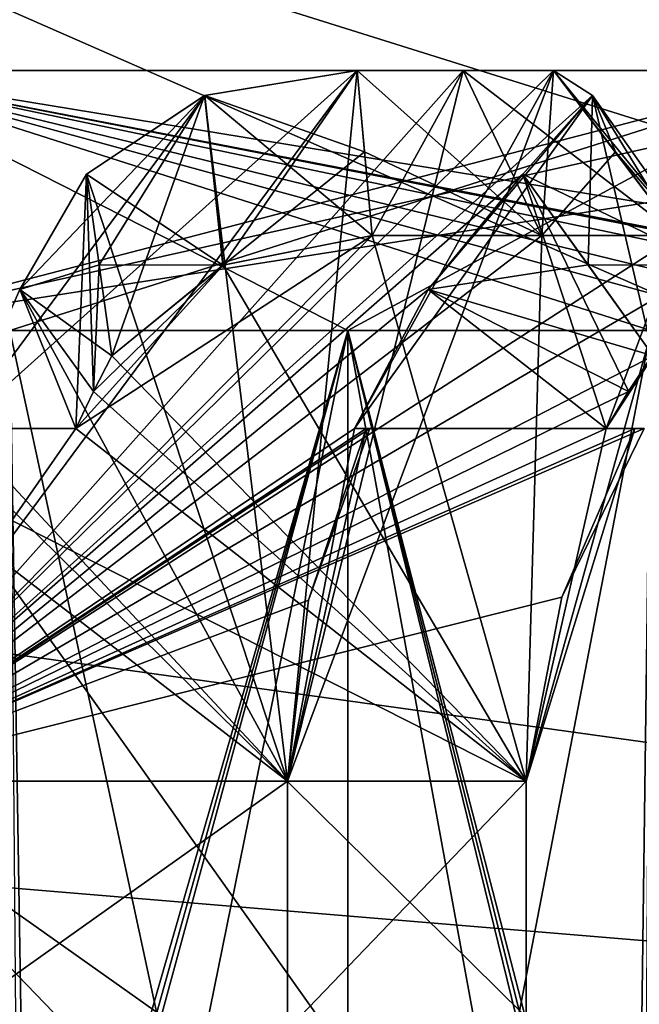
# Model space of a CAD drawing. Units: millimetres. Extents: x -23 to 30, y -1 to 203.
# Drawn here: x 0 to 2, y 115 to 118 of the extents above; entities that cross this region are included whole.
import ezdxf

# ---------------------------------------------------------------- set-up
doc = ezdxf.new("R2010")
doc.units = ezdxf.units.MM
doc.header["$LTSCALE"] = 21.359881
for name, color, linetype in [('100', 7, 'CONTINUOUS'), ('142', 7, 'CONTINUOUS'), ('146', 7, 'CONTINUOUS'), ('157', 7, 'CONTINUOUS'), ('158', 7, 'CONTINUOUS'), ('171', 7, 'CONTINUOUS'), ('212', 7, 'CONTINUOUS'), ('25', 7, 'CONTINUOUS'), ('254', 7, 'CONTINUOUS'), ('557', 7, 'CONTINUOUS'), ('558', 7, 'CONTINUOUS'), ('559', 7, 'CONTINUOUS'), ('560', 7, 'CONTINUOUS'), ('561', 7, 'CONTINUOUS'), ('562', 7, 'CONTINUOUS'), ('563', 7, 'CONTINUOUS'), ('57', 7, 'CONTINUOUS'), ('577', 7, 'CONTINUOUS'), ('618', 7, 'CONTINUOUS'), ('628', 7, 'CONTINUOUS'), ('629', 7, 'CONTINUOUS'), ('630', 7, 'CONTINUOUS'), ('631', 7, 'CONTINUOUS'), ('632', 7, 'CONTINUOUS'), ('633', 7, 'CONTINUOUS'), ('634', 7, 'CONTINUOUS'), ('635', 7, 'CONTINUOUS'), ('642', 7, 'CONTINUOUS'), ('643', 7, 'CONTINUOUS'), ('644', 7, 'CONTINUOUS'), ('645', 7, 'CONTINUOUS'), ('646', 7, 'CONTINUOUS'), ('652', 7, 'CONTINUOUS'), ('653', 7, 'CONTINUOUS'), ('654', 7, 'CONTINUOUS'), ('655', 7, 'CONTINUOUS'), ('656', 7, 'CONTINUOUS'), ('657', 7, 'CONTINUOUS'), ('658', 7, 'CONTINUOUS'), ('659', 7, 'CONTINUOUS')]:
    doc.layers.add(name, color=color, linetype=linetype)

msp = doc.modelspace()

# ---------------------------------------------------------------- linework, layer by layer
at = {"layer": '100', "linetype": 'CONTINUOUS'}
for points in [[(6.5698, 117.4651, 60.5054), (0, 121.2582, 60.5054), (6.0655, 117.1739, 60.0054), (6.5698, 117.4651, 60.5054)], [(6.0655, 117.1739, 60.0054), (0, 121.2582, 60.5054), (0, 120.6758, 60.0054), (6.0655, 117.1739, 60.0054)]]:
    msp.add_3dface(points, dxfattribs=at)
at = {"layer": '142', "color": 7, "linetype": 'CONTINUOUS', "true_color": 0xf5f5f5}
for points in [[(7.8927, 118.2289, 66.1054), (0, 104.5583, 66.1054), (0, 122.7857, 66.1054), (7.8927, 118.2289, 66.1054)], [(7.8927, 109.1151, 66.1054), (0, 104.5583, 66.1054), (7.8927, 118.2289, 66.1054), (7.8927, 109.1151, 66.1054)]]:
    msp.add_3dface(points, dxfattribs=at)
at = {"layer": '146', "color": 7, "linetype": 'CONTINUOUS', "true_color": 0xf5f5f5}
for points in [[(0, 104.172, 66.5054), (8.2272, 108.9219, 66.5054), (0, 123.172, 66.5054), (0, 104.172, 66.5054)], [(8.2272, 108.9219, 66.5054), (8.2272, 118.4221, 66.5054), (0, 123.172, 66.5054), (8.2272, 108.9219, 66.5054)]]:
    msp.add_3dface(points, dxfattribs=at)
at = {"layer": '157', "color": 7, "linetype": 'CONTINUOUS', "true_color": 0xed9cdb}
for points in [[(0, 121.672, 36.1554), (6.9282, 117.672, 36.1554), (0, 122.522, 37.0054), (0, 121.672, 36.1554)], [(0, 122.522, 37.0054), (6.9282, 117.672, 36.1554), (6.2579, 119.9299, 37.0054), (0, 122.522, 37.0054)]]:
    msp.add_3dface(points, dxfattribs=at)
at = {"layer": '158', "color": 7, "linetype": 'CONTINUOUS', "true_color": 0xed9cdb}
msp.add_3dface([(6.9282, 117.672, 36.1554), (0, 121.672, 36.1554), (6.2579, 119.9299, 35.3054), (6.9282, 117.672, 36.1554)], dxfattribs=at)
at = {"layer": '171', "linetype": 'CONTINUOUS'}
for points in [[(0, 43.2652, -16.5), (0, 144.5, -16.5), (11.5216, 144.5, -11.8112), (0, 43.2652, -16.5)], [(0, 43.2652, -16.5), (11.5216, 144.5, -11.8112), (6.5112, 43.2652, -15.1609), (0, 43.2652, -16.5)]]:
    msp.add_3dface(points, dxfattribs=at)
at = {"layer": '212', "linetype": 'CONTINUOUS'}
for points in [[(10.991, 114.768, 14.6699), (-6.3677, 123.0415, 29), (-8.8322, 120.9805, 25.4304), (10.991, 114.768, 14.6699)], [(6.3677, 123.0415, 29), (-6.3677, 123.0415, 29), (10.991, 114.768, 14.6699), (6.3677, 123.0415, 29)], [(-10.6395, 117.7774, 19.8823), (10.991, 114.768, 14.6699), (-8.8322, 120.9805, 25.4304), (-10.6395, 117.7774, 19.8823)], [(-10.9114, 116.593, 17.831), (10.991, 114.768, 14.6699), (-10.6395, 117.7774, 19.8823), (-10.9114, 116.593, 17.831)], [(-10.991, 114.768, 14.6699), (10.991, 114.768, 14.6699), (-10.9114, 116.593, 17.831), (-10.991, 114.768, 14.6699)]]:
    msp.add_3dface(points, dxfattribs=at)
at = {"layer": '25', "linetype": 'CONTINUOUS'}
msp.add_3dface([(6.5698, 117.4651, 60.5054), (5.125, 122.5488, 60.5054), (0, 121.2582, 60.5054), (6.5698, 117.4651, 60.5054)], dxfattribs=at)
at = {"layer": '254', "linetype": 'CONTINUOUS'}
for points in [[(6.6709, 114.5, 11.3323), (0, 114.5, 13.15), (9.2985, 118.05, 9.2985), (6.6709, 114.5, 11.3323)], [(9.2985, 118.05, 9.2985), (0, 114.5, 13.15), (0, 118.05, 13.15), (9.2985, 118.05, 9.2985)], [(0, 114.1363, -13.15), (8.9223, 114.1363, -9.6599), (0, 118.05, -13.15), (0, 114.1363, -13.15)], [(0, 118.05, -13.15), (8.9223, 114.1363, -9.6599), (9.2985, 118.05, -9.2985), (0, 118.05, -13.15)]]:
    msp.add_3dface(points, dxfattribs=at)
at = {"layer": '557', "color": 7, "linetype": 'CONTINUOUS', "true_color": 0x63707d}
for points in [[(-0.0159, 113.1, -1), (2.8054, 113.1, -2.1486), (0, 117.0469, -1), (-0.0159, 113.1, -1)], [(2.8054, 113.1, -2.1486), (4, 113.1, -5), (0, 117.0469, -1), (2.8054, 113.1, -2.1486)], [(0, 117.0469, -1), (4, 113.1, -5), (4, 117.0469, -5), (0, 117.0469, -1)]]:
    msp.add_3dface(points, dxfattribs=at)
at = {"layer": '558', "color": 7, "linetype": 'CONTINUOUS', "true_color": 0x63707d}
for points in [[(4, 117.0469, -5), (0.0304, 113.1, -8.9999), (0, 117.0469, -9), (4, 117.0469, -5)], [(2.8286, 113.1, -7.8283), (0.0304, 113.1, -8.9999), (4, 117.0469, -5), (2.8286, 113.1, -7.8283)]]:
    msp.add_3dface(points, dxfattribs=at)
at = {"layer": '559', "color": 7, "linetype": 'CONTINUOUS', "true_color": 0x63707d}
for points in [[(2.9302, 117.7, -7.9739), (0, 117.0469, -9), (-0.0165, 117.7, -9.1749), (2.9302, 117.7, -7.9739)], [(4, 117.0469, -5), (0, 117.0469, -9), (4.175, 117.7, -5), (4, 117.0469, -5)], [(4.175, 117.7, -5), (0, 117.0469, -9), (2.9302, 117.7, -7.9739), (4.175, 117.7, -5)]]:
    msp.add_3dface(points, dxfattribs=at)
at = {"layer": '560', "color": 7, "linetype": 'CONTINUOUS', "true_color": 0x63707d}
for points in [[(0, 117.0469, -1), (4, 117.0469, -5), (0.0165, 117.7, -0.8251), (0, 117.0469, -1)], [(0.0165, 117.7, -0.8251), (4, 117.0469, -5), (2.9479, 117.7, -2.0436), (0.0165, 117.7, -0.8251)]]:
    msp.add_3dface(points, dxfattribs=at)
at = {"layer": '561', "color": 7, "linetype": 'CONTINUOUS', "true_color": 0x63707d}
for points in [[(4.175, 117.7, -5), (2.9302, 117.7, -7.9739), (-0.0165, 117.7, -9.1749), (4.175, 117.7, -5)], [(4.175, 117.7, -5), (-0.0165, 117.7, -9.1749), (0.0146, 117.7, -8.575), (4.175, 117.7, -5)], [(0.0165, 117.7, -0.8251), (2.9479, 117.7, -2.0436), (-0.0146, 117.7, -1.425), (0.0165, 117.7, -0.8251)], [(-0.0146, 117.7, -1.425), (2.9479, 117.7, -2.0436), (2.512, 117.7, -2.4562), (-0.0146, 117.7, -1.425)], [(3.575, 117.7, -5), (4.175, 117.7, -5), (0.0146, 117.7, -8.575), (3.575, 117.7, -5)]]:
    msp.add_3dface(points, dxfattribs=at)
at = {"layer": '562', "color": 7, "linetype": 'CONTINUOUS', "true_color": 0x63707d}
for points in [[(-0.0146, 117.7, -1.425), (2.512, 117.7, -2.4562), (0, 117.0469, -1.6), (-0.0146, 117.7, -1.425)], [(0, 117.0469, -1.6), (2.512, 117.7, -2.4562), (0.4522, 117.0469, -1.6302), (0, 117.0469, -1.6)], [(0.4522, 117.0469, -1.6302), (2.512, 117.7, -2.4562), (1.3011, 117.0469, -1.8588), (0.4522, 117.0469, -1.6302)], [(1.3011, 117.0469, -1.8588), (2.512, 117.7, -2.4562), (2.063, 117.0469, -2.2974), (1.3011, 117.0469, -1.8588)]]:
    msp.add_3dface(points, dxfattribs=at)
at = {"layer": '563', "color": 7, "linetype": 'CONTINUOUS', "true_color": 0x63707d}
for points in [[(3.575, 117.7, -5), (0.0146, 117.7, -8.575), (3.4, 117.0469, -5), (3.575, 117.7, -5)], [(3.4, 117.0469, -5), (0.0146, 117.7, -8.575), (3.3924, 117.0469, -5.2266), (3.4, 117.0469, -5)], [(3.3698, 117.0469, -5.4522), (0.0146, 117.7, -8.575), (3.1412, 117.0469, -6.3011), (3.3698, 117.0469, -5.4522)], [(0.0146, 117.7, -8.575), (3.3698, 117.0469, -5.4522), (3.3924, 117.0469, -5.2266), (0.0146, 117.7, -8.575)], [(3.1412, 117.0469, -6.3011), (0.0146, 117.7, -8.575), (2.7026, 117.0469, -7.063), (3.1412, 117.0469, -6.3011)], [(2.7026, 117.0469, -7.063), (0.0146, 117.7, -8.575), (2.4042, 117.0469, -7.4042), (2.7026, 117.0469, -7.063)], [(2.4042, 117.0469, -7.4042), (0.0146, 117.7, -8.575), (2.063, 117.0469, -7.7026), (2.4042, 117.0469, -7.4042)], [(2.063, 117.0469, -7.7026), (0.0146, 117.7, -8.575), (1.3011, 117.0469, -8.1412), (2.063, 117.0469, -7.7026)], [(1.3011, 117.0469, -8.1412), (0.0146, 117.7, -8.575), (0.4522, 117.0469, -8.3698), (1.3011, 117.0469, -8.1412)]]:
    msp.add_3dface(points, dxfattribs=at)
at = {"layer": '57', "linetype": 'CONTINUOUS'}
for points in [[(0, 120.6002, 52.5054), (6.0655, 117.1739, 60.0054), (0, 120.6758, 60.0054), (0, 120.6002, 52.5054)], [(0, 120.6002, 52.5054), (3, 118.8681, 52.5054), (6.0655, 117.1739, 60.0054), (0, 120.6002, 52.5054)]]:
    msp.add_3dface(points, dxfattribs=at)
at = {"layer": '577', "color": 7, "linetype": 'CONTINUOUS', "true_color": 0x63707d}
for points in [[(0.4522, 117.0469, -1.6302), (1.3011, 117.0469, -1.8588), (0.4522, 114.1, -1.6302), (0.4522, 117.0469, -1.6302)], [(1.3011, 117.0469, -1.8588), (0.4761, 114.1, -1.6335), (0.4522, 114.1, -1.6302), (1.3011, 117.0469, -1.8588)], [(1.3011, 117.0469, -1.8588), (0.5, 114.1, -1.637), (0.4761, 114.1, -1.6335), (1.3011, 117.0469, -1.8588)], [(1.3011, 113.1, -1.8589), (0.5, 113.1, -1.637), (1.3011, 117.0469, -1.8588), (1.3011, 113.1, -1.8589)], [(1.3011, 117.0469, -1.8588), (0.5, 113.1, -1.637), (0.5, 114.1, -1.637), (1.3011, 117.0469, -1.8588)], [(1.3011, 113.1, -1.8589), (1.3011, 117.0469, -1.8588), (2.063, 117.0469, -2.2974), (1.3011, 113.1, -1.8589)], [(1.3011, 113.1, -1.8589), (2.063, 117.0469, -2.2974), (2.0245, 114.1, -2.2684), (1.3011, 113.1, -1.8589)], [(2.063, 117.0469, -2.2974), (2.0438, 114.1, -2.2829), (2.0245, 114.1, -2.2684), (2.063, 117.0469, -2.2974)]]:
    msp.add_3dface(points, dxfattribs=at)
at = {"layer": '618', "color": 7, "linetype": 'CONTINUOUS', "true_color": 0x63707d}
for points in [[(0.5, 114.1, -8.363), (1.3011, 113.1, -8.1411), (0.4522, 117.0469, -8.3698), (0.5, 114.1, -8.363)], [(0.5, 114.1, -8.363), (0.4522, 117.0469, -8.3698), (0.4761, 114.1, -8.3665), (0.5, 114.1, -8.363)], [(1.3011, 113.1, -8.1411), (1.3011, 117.0469, -8.1412), (0.4522, 117.0469, -8.3698), (1.3011, 113.1, -8.1411)], [(1.3011, 113.1, -8.1411), (2.0245, 113.1, -7.7316), (1.3011, 117.0469, -8.1412), (1.3011, 113.1, -8.1411)], [(1.3011, 117.0469, -8.1412), (2.0245, 113.1, -7.7316), (2.0245, 114.1, -7.7316), (1.3011, 117.0469, -8.1412)], [(2.063, 117.0469, -7.7026), (1.3011, 117.0469, -8.1412), (2.063, 114.1, -7.7026), (2.063, 117.0469, -7.7026)], [(1.3011, 117.0469, -8.1412), (2.0245, 114.1, -7.7316), (2.0438, 114.1, -7.7171), (1.3011, 117.0469, -8.1412)], [(1.3011, 117.0469, -8.1412), (2.0438, 114.1, -7.7171), (2.063, 114.1, -7.7026), (1.3011, 117.0469, -8.1412)]]:
    msp.add_3dface(points, dxfattribs=at)
at = {"layer": '628', "color": 7, "linetype": 'CONTINUOUS', "true_color": 0x63707d}
for points in [[(-0.0068, 114.1, -3.2501), (1.75, 114.1, -5), (0, 115.9139, -3.25), (-0.0068, 114.1, -3.2501)], [(0, 115.9139, -3.25), (1.75, 114.1, -5), (1.75, 115.9139, -5), (0, 115.9139, -3.25)]]:
    msp.add_3dface(points, dxfattribs=at)
at = {"layer": '629', "color": 7, "linetype": 'CONTINUOUS', "true_color": 0x63707d}
for points in [[(1.75, 115.9139, -5), (0.0068, 114.1, -6.7499), (0, 115.9139, -6.75), (1.75, 115.9139, -5)], [(1.75, 114.1, -5), (0.0068, 114.1, -6.7499), (1.75, 115.9139, -5), (1.75, 114.1, -5)]]:
    msp.add_3dface(points, dxfattribs=at)
at = {"layer": '630', "color": 7, "linetype": 'CONTINUOUS', "true_color": 0x63707d}
for points in [[(2.2171, 117.2107, -5.9873), (0, 115.9139, -6.75), (2.1314, 117.2856, -6.3627), (2.2171, 117.2107, -5.9873)], [(2.1314, 117.2856, -6.3627), (0, 115.9139, -6.75), (1.7889, 117.2856, -6.7889), (2.1314, 117.2856, -6.3627)], [(1.7889, 117.2856, -6.7889), (0, 115.9139, -6.75), (1.3627, 117.2856, -7.1314), (1.7889, 117.2856, -6.7889)], [(1.3627, 117.2856, -7.1314), (0, 115.9139, -6.75), (0.618, 116.8, -6.9511), (1.3627, 117.2856, -7.1314)], [(0.9878, 117.211, -7.2172), (1.3627, 117.2856, -7.1314), (0.618, 116.8, -6.9511), (0.9878, 117.211, -7.2172)], [(2.0687, 116.9827, -5.7084), (0, 115.9139, -6.75), (2.2171, 117.2107, -5.9873), (2.0687, 116.9827, -5.7084)], [(0.6623, 116.8935, -7.0071), (0.9878, 117.211, -7.2172), (0.618, 116.8, -6.9511), (0.6623, 116.8935, -7.0071)], [(0.7084, 116.9827, -7.0687), (0.9878, 117.211, -7.2172), (0.6623, 116.8935, -7.0071), (0.7084, 116.9827, -7.0687)], [(2.0071, 116.8935, -5.6623), (0, 115.9139, -6.75), (2.0687, 116.9827, -5.7084), (2.0071, 116.8935, -5.6623)], [(1.9511, 116.8, -5.618), (0, 115.9139, -6.75), (2.0071, 116.8935, -5.6623), (1.9511, 116.8, -5.618)], [(0, 115.9139, -6.75), (1.9511, 116.8, -5.618), (2.0226, 116.8, -5.3127), (0, 115.9139, -6.75)], [(0.618, 116.8, -6.9511), (0, 115.9139, -6.75), (0, 116.8, -7.0465), (0.618, 116.8, -6.9511)], [(1.8391, 116.3768, -5), (0, 115.9139, -6.75), (2.0466, 116.8, -5), (1.8391, 116.3768, -5)], [(2.0466, 116.8, -5), (0, 115.9139, -6.75), (2.0226, 116.8, -5.3127), (2.0466, 116.8, -5)], [(1.75, 115.9139, -5), (0, 115.9139, -6.75), (1.8391, 116.3768, -5), (1.75, 115.9139, -5)]]:
    msp.add_3dface(points, dxfattribs=at)
at = {"layer": '631', "color": 7, "linetype": 'CONTINUOUS', "true_color": 0x63707d}
for points in [[(2.0226, 116.8, -5.3127), (1.9511, 116.8, -5.618), (1.318, 116.8, -5.3228), (2.0226, 116.8, -5.3127)], [(2.0466, 116.8, -5), (2.0226, 116.8, -5.3127), (1.318, 116.8, -5.3228), (2.0466, 116.8, -5)], [(2.0466, 116.8, -5), (1.318, 116.8, -5.3228), (2.0226, 116.8, -4.6873), (2.0466, 116.8, -5)], [(1.318, 116.8, -5.3228), (1.3472, 116.8, -5.1626), (2.0226, 116.8, -4.6873), (1.318, 116.8, -5.3228)], [(1.318, 116.8, -4.6772), (1.9511, 116.8, -4.382), (1.3472, 116.8, -4.8374), (1.318, 116.8, -4.6772)], [(1.3472, 116.8, -5.1626), (1.357, 116.8, -5), (2.0226, 116.8, -4.6873), (1.3472, 116.8, -5.1626)], [(1.9511, 116.8, -4.382), (1.357, 116.8, -5), (1.3472, 116.8, -4.8374), (1.9511, 116.8, -4.382)], [(2.0226, 116.8, -4.6873), (1.357, 116.8, -5), (1.9511, 116.8, -4.382), (2.0226, 116.8, -4.6873)]]:
    msp.add_3dface(points, dxfattribs=at)
at = {"layer": '632', "color": 7, "linetype": 'CONTINUOUS', "true_color": 0x63707d}
for points in [[(0.9411, 117.6371, -6.9161), (1.15, 115.9139, -5), (1.3249, 117.7, -6.8186), (0.9411, 117.6371, -6.9161)], [(1.15, 115.9139, -5), (1.318, 116.8, -5.3228), (1.8186, 117.7, -6.3249), (1.15, 115.9139, -5)], [(1.3249, 117.7, -6.8186), (1.15, 115.9139, -5), (1.591, 117.7, -6.591), (1.3249, 117.7, -6.8186)], [(1.591, 117.7, -6.591), (1.15, 115.9139, -5), (1.8186, 117.7, -6.3249), (1.591, 117.7, -6.591)], [(1.8186, 117.7, -6.3249), (1.318, 116.8, -5.3228), (1.9162, 117.6374, -5.9421), (1.8186, 117.7, -6.3249)], [(0.6444, 117.4393, -6.741), (1.15, 115.9139, -5), (0.9411, 117.6371, -6.9161), (0.6444, 117.4393, -6.741)], [(1.9162, 117.6374, -5.9421), (1.318, 116.8, -5.3228), (1.5038, 117.1496, -5.4774), (1.9162, 117.6374, -5.9421)], [(1.741, 117.4393, -5.6444), (1.9162, 117.6374, -5.9421), (1.5038, 117.1496, -5.4774), (1.741, 117.4393, -5.6444)], [(0.4773, 117.1496, -6.5037), (1.15, 115.9139, -5), (0.6444, 117.4393, -6.741), (0.4773, 117.1496, -6.5037)], [(0.3228, 116.8, -6.318), (1.15, 115.9139, -5), (0.4773, 117.1496, -6.5037), (0.3228, 116.8, -6.318)], [(0, 115.9139, -6.15), (1.15, 115.9139, -5), (0, 116.8, -6.357), (0, 115.9139, -6.15)], [(0, 116.8, -6.357), (1.15, 115.9139, -5), (0.3228, 116.8, -6.318), (0, 116.8, -6.357)], [(1.3472, 116.8, -5.1626), (1.318, 116.8, -5.3228), (1.15, 115.9139, -5), (1.3472, 116.8, -5.1626)], [(1.3472, 116.8, -5.1626), (1.15, 115.9139, -5), (1.2024, 116.3689, -5), (1.3472, 116.8, -5.1626)], [(1.357, 116.8, -5), (1.3472, 116.8, -5.1626), (1.2024, 116.3689, -5), (1.357, 116.8, -5)]]:
    msp.add_3dface(points, dxfattribs=at)
at = {"layer": '633', "color": 7, "linetype": 'CONTINUOUS', "true_color": 0x63707d}
for points in [[(1.8186, 117.7, -3.6751), (1.9161, 117.6371, -4.0589), (0, 115.9139, -3.85), (1.8186, 117.7, -3.6751)], [(1.591, 117.7, -3.409), (1.8186, 117.7, -3.6751), (0, 115.9139, -3.85), (1.591, 117.7, -3.409)], [(1.3249, 117.7, -3.1814), (1.591, 117.7, -3.409), (0, 115.9139, -3.85), (1.3249, 117.7, -3.1814)], [(0.3228, 116.8, -3.682), (1.3249, 117.7, -3.1814), (0, 115.9139, -3.85), (0.3228, 116.8, -3.682)], [(0.9421, 117.6374, -3.0838), (1.3249, 117.7, -3.1814), (0.3228, 116.8, -3.682), (0.9421, 117.6374, -3.0838)], [(1.9161, 117.6371, -4.0589), (1.741, 117.4393, -4.3556), (0, 115.9139, -3.85), (1.9161, 117.6371, -4.0589)], [(0.4774, 117.1496, -3.4962), (0.9421, 117.6374, -3.0838), (0.3228, 116.8, -3.682), (0.4774, 117.1496, -3.4962)], [(0.6444, 117.4393, -3.259), (0.9421, 117.6374, -3.0838), (0.4774, 117.1496, -3.4962), (0.6444, 117.4393, -3.259)], [(1.741, 117.4393, -4.3556), (1.5037, 117.1496, -4.5227), (0, 115.9139, -3.85), (1.741, 117.4393, -4.3556)], [(1.5037, 117.1496, -4.5227), (1.318, 116.8, -4.6772), (0, 115.9139, -3.85), (1.5037, 117.1496, -4.5227)], [(1.3472, 116.8, -4.8374), (1.357, 116.8, -5), (0, 115.9139, -3.85), (1.3472, 116.8, -4.8374)], [(1.357, 116.8, -5), (1.2024, 116.3689, -5), (0, 115.9139, -3.85), (1.357, 116.8, -5)], [(1.318, 116.8, -4.6772), (1.3472, 116.8, -4.8374), (0, 115.9139, -3.85), (1.318, 116.8, -4.6772)], [(1.2024, 116.3689, -5), (1.15, 115.9139, -5), (0, 115.9139, -3.85), (1.2024, 116.3689, -5)]]:
    msp.add_3dface(points, dxfattribs=at)
at = {"layer": '634', "color": 7, "linetype": 'CONTINUOUS', "true_color": 0x63707d}
for points in [[(1.9511, 116.8, -4.382), (1.5037, 117.1496, -4.5227), (1.741, 117.4393, -4.3556), (1.9511, 116.8, -4.382)], [(1.9511, 116.8, -4.382), (1.741, 117.4393, -4.3556), (2.0073, 116.8938, -4.3375), (1.9511, 116.8, -4.382)], [(2.0073, 116.8938, -4.3375), (1.741, 117.4393, -4.3556), (2.0687, 116.9827, -4.2916), (2.0073, 116.8938, -4.3375)], [(2.0687, 116.9827, -4.2916), (1.741, 117.4393, -4.3556), (1.9055, 117.2115, -4.3232), (2.0687, 116.9827, -4.2916)], [(1.9511, 116.8, -4.382), (1.318, 116.8, -4.6772), (1.5037, 117.1496, -4.5227), (1.9511, 116.8, -4.382)]]:
    msp.add_3dface(points, dxfattribs=at)
at = {"layer": '635', "color": 7, "linetype": 'CONTINUOUS', "true_color": 0x63707d}
for points in [[(0.9873, 117.2107, -2.7829), (1.75, 115.9139, -5), (1.3627, 117.2856, -2.8686), (0.9873, 117.2107, -2.7829)], [(1.3627, 117.2856, -2.8686), (1.75, 115.9139, -5), (1.7889, 117.2856, -3.2111), (1.3627, 117.2856, -2.8686)], [(1.75, 115.9139, -5), (1.9511, 116.8, -4.382), (2.1314, 117.2856, -3.6373), (1.75, 115.9139, -5)], [(1.7889, 117.2856, -3.2111), (1.75, 115.9139, -5), (2.1314, 117.2856, -3.6373), (1.7889, 117.2856, -3.2111)], [(2.1314, 117.2856, -3.6373), (1.9511, 116.8, -4.382), (2.2172, 117.211, -4.0122), (2.1314, 117.2856, -3.6373)], [(0.7084, 116.9827, -2.9313), (1.75, 115.9139, -5), (0.9873, 117.2107, -2.7829), (0.7084, 116.9827, -2.9313)], [(1.9511, 116.8, -4.382), (2.0073, 116.8938, -4.3375), (2.2172, 117.211, -4.0122), (1.9511, 116.8, -4.382)], [(2.0073, 116.8938, -4.3375), (2.0687, 116.9827, -4.2916), (2.2172, 117.211, -4.0122), (2.0073, 116.8938, -4.3375)], [(0.6623, 116.8935, -2.9929), (1.75, 115.9139, -5), (0.7084, 116.9827, -2.9313), (0.6623, 116.8935, -2.9929)], [(0.618, 116.8, -3.0489), (1.75, 115.9139, -5), (0.6623, 116.8935, -2.9929), (0.618, 116.8, -3.0489)], [(0, 115.9139, -3.25), (1.75, 115.9139, -5), (0, 116.8, -2.9535), (0, 115.9139, -3.25)], [(0, 116.8, -2.9535), (1.75, 115.9139, -5), (0.618, 116.8, -3.0489), (0, 116.8, -2.9535)], [(1.75, 115.9139, -5), (1.8391, 116.3768, -5), (2.0226, 116.8, -4.6873), (1.75, 115.9139, -5)], [(1.75, 115.9139, -5), (2.0226, 116.8, -4.6873), (1.9511, 116.8, -4.382), (1.75, 115.9139, -5)], [(1.8391, 116.3768, -5), (2.0466, 116.8, -5), (2.0226, 116.8, -4.6873), (1.8391, 116.3768, -5)]]:
    msp.add_3dface(points, dxfattribs=at)
at = {"layer": '642', "color": 7, "linetype": 'CONTINUOUS', "true_color": 0x63707d}
msp.add_3dface([(0.3228, 116.8, -3.682), (0, 116.8, -2.9535), (0.618, 116.8, -3.0489), (0.3228, 116.8, -3.682)], dxfattribs=at)
at = {"layer": '643', "color": 7, "linetype": 'CONTINUOUS', "true_color": 0x63707d}
for points in [[(0.6444, 117.4393, -3.259), (0.4774, 117.1496, -3.4962), (0.6768, 117.2115, -3.0945), (0.6444, 117.4393, -3.259)], [(0.4774, 117.1496, -3.4962), (0.7084, 116.9827, -2.9313), (0.6768, 117.2115, -3.0945), (0.4774, 117.1496, -3.4962)], [(0.4774, 117.1496, -3.4962), (0.3228, 116.8, -3.682), (0.618, 116.8, -3.0489), (0.4774, 117.1496, -3.4962)], [(0.4774, 117.1496, -3.4962), (0.618, 116.8, -3.0489), (0.6623, 116.8935, -2.9929), (0.4774, 117.1496, -3.4962)], [(0.4774, 117.1496, -3.4962), (0.6623, 116.8935, -2.9929), (0.7084, 116.9827, -2.9313), (0.4774, 117.1496, -3.4962)]]:
    msp.add_3dface(points, dxfattribs=at)
at = {"layer": '644', "color": 7, "linetype": 'CONTINUOUS', "true_color": 0x63707d}
for points in [[(1.3249, 117.7, -3.1814), (0.9421, 117.6374, -3.0838), (1.3433, 117.4955, -3.0255), (1.3249, 117.7, -3.1814)], [(0.9421, 117.6374, -3.0838), (0.6444, 117.4393, -3.259), (0.9873, 117.2107, -2.7829), (0.9421, 117.6374, -3.0838)], [(0.9421, 117.6374, -3.0838), (0.9873, 117.2107, -2.7829), (1.3627, 117.2856, -2.8686), (0.9421, 117.6374, -3.0838)], [(0.9421, 117.6374, -3.0838), (1.3627, 117.2856, -2.8686), (1.3433, 117.4955, -3.0255), (0.9421, 117.6374, -3.0838)], [(0.9873, 117.2107, -2.7829), (0.6444, 117.4393, -3.259), (0.6768, 117.2115, -3.0945), (0.9873, 117.2107, -2.7829)], [(0.7084, 116.9827, -2.9313), (0.9873, 117.2107, -2.7829), (0.6768, 117.2115, -3.0945), (0.7084, 116.9827, -2.9313)]]:
    msp.add_3dface(points, dxfattribs=at)
at = {"layer": '645', "color": 7, "linetype": 'CONTINUOUS', "true_color": 0x63707d}
for points in [[(1.591, 117.7, -3.409), (1.3249, 117.7, -3.1814), (1.7889, 117.2856, -3.2111), (1.591, 117.7, -3.409)], [(1.7889, 117.2856, -3.2111), (1.3249, 117.7, -3.1814), (1.3433, 117.4955, -3.0255), (1.7889, 117.2856, -3.2111)], [(1.8186, 117.7, -3.6751), (1.591, 117.7, -3.409), (2.1314, 117.2856, -3.6373), (1.8186, 117.7, -3.6751)], [(1.591, 117.7, -3.409), (1.7889, 117.2856, -3.2111), (2.1314, 117.2856, -3.6373), (1.591, 117.7, -3.409)], [(1.8186, 117.7, -3.6751), (2.1314, 117.2856, -3.6373), (1.9745, 117.4955, -3.6567), (1.8186, 117.7, -3.6751)], [(1.3627, 117.2856, -2.8686), (1.7889, 117.2856, -3.2111), (1.3433, 117.4955, -3.0255), (1.3627, 117.2856, -2.8686)]]:
    msp.add_3dface(points, dxfattribs=at)
at = {"layer": '646', "color": 7, "linetype": 'CONTINUOUS', "true_color": 0x63707d}
for points in [[(1.9161, 117.6371, -4.0589), (1.8186, 117.7, -3.6751), (2.2172, 117.211, -4.0122), (1.9161, 117.6371, -4.0589)], [(2.2172, 117.211, -4.0122), (1.8186, 117.7, -3.6751), (1.9745, 117.4955, -3.6567), (2.2172, 117.211, -4.0122)], [(1.741, 117.4393, -4.3556), (1.9161, 117.6371, -4.0589), (1.9055, 117.2115, -4.3232), (1.741, 117.4393, -4.3556)], [(1.9161, 117.6371, -4.0589), (2.0687, 116.9827, -4.2916), (1.9055, 117.2115, -4.3232), (1.9161, 117.6371, -4.0589)], [(2.0687, 116.9827, -4.2916), (1.9161, 117.6371, -4.0589), (2.2172, 117.211, -4.0122), (2.0687, 116.9827, -4.2916)], [(2.1314, 117.2856, -3.6373), (2.2172, 117.211, -4.0122), (1.9745, 117.4955, -3.6567), (2.1314, 117.2856, -3.6373)]]:
    msp.add_3dface(points, dxfattribs=at)
at = {"layer": '652', "color": 7, "linetype": 'CONTINUOUS', "true_color": 0x63707d}
for points in [[(0.618, 116.8, -6.9511), (0, 116.8, -7.0465), (0, 116.8, -6.357), (0.618, 116.8, -6.9511)], [(0.618, 116.8, -6.9511), (0, 116.8, -6.357), (0.3228, 116.8, -6.318), (0.618, 116.8, -6.9511)]]:
    msp.add_3dface(points, dxfattribs=at)
at = {"layer": '653', "color": 7, "linetype": 'CONTINUOUS', "true_color": 0x63707d}
for points in [[(0.618, 116.8, -6.9511), (0.4773, 117.1496, -6.5037), (0.6444, 117.4393, -6.741), (0.618, 116.8, -6.9511)], [(0.6623, 116.8935, -7.0071), (0.618, 116.8, -6.9511), (0.6444, 117.4393, -6.741), (0.6623, 116.8935, -7.0071)], [(0.6623, 116.8935, -7.0071), (0.6444, 117.4393, -6.741), (0.6768, 117.2115, -6.9055), (0.6623, 116.8935, -7.0071)], [(0.7084, 116.9827, -7.0687), (0.6623, 116.8935, -7.0071), (0.6768, 117.2115, -6.9055), (0.7084, 116.9827, -7.0687)], [(0.618, 116.8, -6.9511), (0.3228, 116.8, -6.318), (0.4773, 117.1496, -6.5037), (0.618, 116.8, -6.9511)]]:
    msp.add_3dface(points, dxfattribs=at)
at = {"layer": '654', "color": 7, "linetype": 'CONTINUOUS', "true_color": 0x63707d}
for points in [[(0.9878, 117.211, -7.2172), (0.9411, 117.6371, -6.9161), (1.3249, 117.7, -6.8186), (0.9878, 117.211, -7.2172)], [(0.9878, 117.211, -7.2172), (1.3249, 117.7, -6.8186), (1.3433, 117.4955, -6.9745), (0.9878, 117.211, -7.2172)], [(0.6444, 117.4393, -6.741), (0.9411, 117.6371, -6.9161), (0.6768, 117.2115, -6.9055), (0.6444, 117.4393, -6.741)], [(0.9411, 117.6371, -6.9161), (0.7084, 116.9827, -7.0687), (0.6768, 117.2115, -6.9055), (0.9411, 117.6371, -6.9161)], [(0.9878, 117.211, -7.2172), (0.7084, 116.9827, -7.0687), (0.9411, 117.6371, -6.9161), (0.9878, 117.211, -7.2172)], [(1.3627, 117.2856, -7.1314), (0.9878, 117.211, -7.2172), (1.3433, 117.4955, -6.9745), (1.3627, 117.2856, -7.1314)]]:
    msp.add_3dface(points, dxfattribs=at)
at = {"layer": '655', "color": 7, "linetype": 'CONTINUOUS', "true_color": 0x63707d}
for points in [[(1.3627, 117.2856, -7.1314), (1.3249, 117.7, -6.8186), (1.591, 117.7, -6.591), (1.3627, 117.2856, -7.1314)], [(1.3249, 117.7, -6.8186), (1.3627, 117.2856, -7.1314), (1.3433, 117.4955, -6.9745), (1.3249, 117.7, -6.8186)], [(1.7889, 117.2856, -6.7889), (1.3627, 117.2856, -7.1314), (1.591, 117.7, -6.591), (1.7889, 117.2856, -6.7889)], [(1.7889, 117.2856, -6.7889), (1.591, 117.7, -6.591), (1.8186, 117.7, -6.3249), (1.7889, 117.2856, -6.7889)], [(1.7889, 117.2856, -6.7889), (1.8186, 117.7, -6.3249), (1.9745, 117.4955, -6.3433), (1.7889, 117.2856, -6.7889)], [(2.1314, 117.2856, -6.3627), (1.7889, 117.2856, -6.7889), (1.9745, 117.4955, -6.3433), (2.1314, 117.2856, -6.3627)]]:
    msp.add_3dface(points, dxfattribs=at)
at = {"layer": '656', "color": 7, "linetype": 'CONTINUOUS', "true_color": 0x63707d}
for points in [[(1.8186, 117.7, -6.3249), (1.9162, 117.6374, -5.9421), (1.9745, 117.4955, -6.3433), (1.8186, 117.7, -6.3249)], [(2.2171, 117.2107, -5.9873), (1.9162, 117.6374, -5.9421), (1.741, 117.4393, -5.6444), (2.2171, 117.2107, -5.9873)], [(2.2171, 117.2107, -5.9873), (2.1314, 117.2856, -6.3627), (1.9162, 117.6374, -5.9421), (2.2171, 117.2107, -5.9873)], [(1.9162, 117.6374, -5.9421), (2.1314, 117.2856, -6.3627), (1.9745, 117.4955, -6.3433), (1.9162, 117.6374, -5.9421)], [(2.2171, 117.2107, -5.9873), (1.741, 117.4393, -5.6444), (1.9055, 117.2115, -5.6768), (2.2171, 117.2107, -5.9873)], [(2.0687, 116.9827, -5.7084), (2.2171, 117.2107, -5.9873), (1.9055, 117.2115, -5.6768), (2.0687, 116.9827, -5.7084)]]:
    msp.add_3dface(points, dxfattribs=at)
at = {"layer": '657', "color": 7, "linetype": 'CONTINUOUS', "true_color": 0x63707d}
for points in [[(1.741, 117.4393, -5.6444), (1.5038, 117.1496, -5.4774), (1.9055, 117.2115, -5.6768), (1.741, 117.4393, -5.6444)], [(1.5038, 117.1496, -5.4774), (2.0687, 116.9827, -5.7084), (1.9055, 117.2115, -5.6768), (1.5038, 117.1496, -5.4774)], [(1.318, 116.8, -5.3228), (1.9511, 116.8, -5.618), (1.5038, 117.1496, -5.4774), (1.318, 116.8, -5.3228)], [(1.9511, 116.8, -5.618), (2.0071, 116.8935, -5.6623), (1.5038, 117.1496, -5.4774), (1.9511, 116.8, -5.618)], [(2.0071, 116.8935, -5.6623), (2.0687, 116.9827, -5.7084), (1.5038, 117.1496, -5.4774), (2.0071, 116.8935, -5.6623)]]:
    msp.add_3dface(points, dxfattribs=at)
at = {"layer": '658', "color": 7, "linetype": 'CONTINUOUS', "true_color": 0x63707d}
for points in [[(0, 115.9139, -3.85), (1.15, 115.9139, -5), (0.0047, 115.1, -3.8517), (0, 115.9139, -3.85)], [(0.0047, 115.1, -3.8517), (1.15, 115.9139, -5), (1.15, 115.1, -5), (0.0047, 115.1, -3.8517)]]:
    msp.add_3dface(points, dxfattribs=at)
at = {"layer": '659', "color": 7, "linetype": 'CONTINUOUS', "true_color": 0x63707d}
for points in [[(1.15, 115.1, -5), (0, 115.9139, -6.15), (-0.0047, 115.1, -6.1483), (1.15, 115.1, -5)], [(1.15, 115.9139, -5), (0, 115.9139, -6.15), (1.15, 115.1, -5), (1.15, 115.9139, -5)]]:
    msp.add_3dface(points, dxfattribs=at)

doc.saveas('drawing.dxf')
